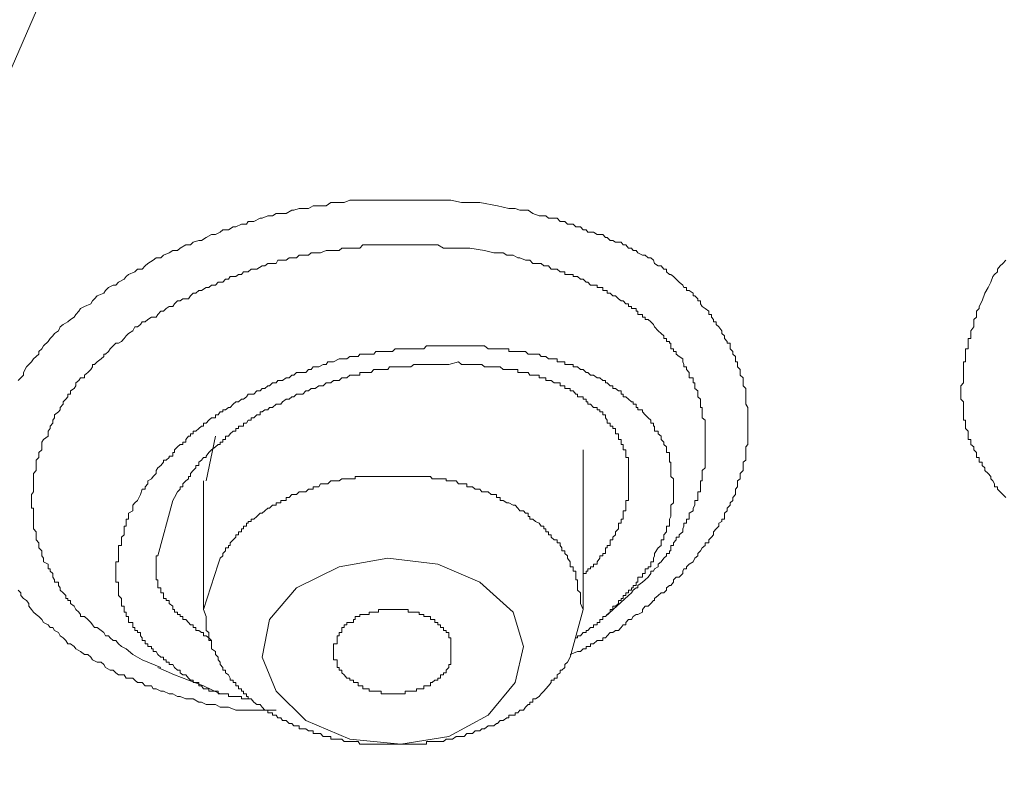
# Model space of a CAD drawing. Units: inches. Extents: x -283 to 915, y -794 to 61.
# Drawn here: x 67 to 78, y -167 to -159 of the extents above; entities that cross this region are included whole.
import ezdxf

# ---------------------------------------------------------------- set-up
doc = ezdxf.new("R2010")
doc.units = ezdxf.units.IN
doc.header["$MEASUREMENT"] = 0
doc.layers.add('图层 1', color=7, linetype='Continuous')

msp = doc.modelspace()

# ---------------------------------------------------------------- linework, layer by layer
at = {"layer": '图层 1', "color": 7, "lineweight": 9}
for points in [[(38.167, -130.445), (41.87, -130.619), (45.514, -131.101), (49.087, -131.871), (52.472, -132.985), (55.659, -134.357), (58.566, -136.002), (61.191, -137.856), (63.487, -139.964), (65.406, -142.245), (66.952, -144.671), (68.06, -147.206), (68.711, -149.83), (68.94, -152.475), (68.711, -155.129), (68.06, -157.748), (66.952, -160.293), (65.406, -162.709), (63.487, -164.961), (61.191, -167.068), (58.566, -168.957), (55.659, -170.573), (54.133, -171.298)], [(67.459, -162.654), (67.489, -162.625), (67.518, -162.595), (67.518, -162.565), (67.548, -162.505), (67.573, -162.48), (67.603, -162.451), (67.623, -162.421), (67.653, -162.396), (67.682, -162.371), (67.682, -162.341), (67.712, -162.311), (67.732, -162.282), (67.782, -162.232), (67.802, -162.202), (67.832, -162.172), (67.851, -162.147), (67.891, -162.118), (67.911, -162.078), (67.941, -162.053), (67.991, -162.023), (68.02, -161.998), (68.06, -161.973), (68.08, -161.944), (68.11, -161.909), (68.13, -161.879), (68.17, -161.859), (68.239, -161.829), (68.259, -161.799), (68.279, -161.775), (68.309, -161.745), (68.378, -161.715), (68.398, -161.685), (68.428, -161.655), (68.478, -161.63), (68.508, -161.63), (68.537, -161.596), (68.597, -161.566), (68.617, -161.536), (68.642, -161.516), (68.711, -161.486), (68.741, -161.456), (68.791, -161.456), (68.821, -161.422), (68.851, -161.397), (68.91, -161.362), (68.94, -161.337), (68.99, -161.337), (69.02, -161.307), (69.079, -161.283), (69.119, -161.258), (69.169, -161.258), (69.198, -161.233), (69.258, -161.198), (69.308, -161.198), (69.338, -161.168), (69.397, -161.148), (69.427, -161.148), (69.477, -161.118), (69.536, -161.084), (69.576, -161.084), (69.626, -161.059), (69.656, -161.034), (69.715, -161.034), (69.765, -161.004), (69.795, -161.004), (69.855, -160.974), (69.909, -160.974), (69.929, -160.945), (69.989, -160.945), (70.058, -160.91), (70.078, -160.91), (70.138, -160.885), (70.188, -160.885), (70.227, -160.86), (70.277, -160.86), (70.337, -160.86), (70.396, -160.825), (70.416, -160.825), (70.476, -160.805), (70.546, -160.805), (70.575, -160.805), (70.625, -160.776), (70.685, -160.776), (70.734, -160.776), (70.764, -160.776), (70.814, -160.741), (70.884, -160.741), (70.933, -160.741), (70.958, -160.741), (71.018, -160.716), (71.077, -160.716), (71.127, -160.716), (71.157, -160.716), (71.227, -160.716), (71.276, -160.716), (71.326, -160.716), (71.356, -160.716), (71.425, -160.716), (71.475, -160.716), (71.535, -160.716), (71.565, -160.716), (71.614, -160.716), (71.674, -160.716), (71.704, -160.716), (71.763, -160.716), (71.813, -160.716), (71.883, -160.716), (71.903, -160.716), (71.962, -160.716), (72.022, -160.716), (72.081, -160.716), (72.101, -160.716), (72.216, -160.741), (72.305, -160.741), (72.414, -160.741), (72.603, -160.776)], [(72.603, -160.776), (72.723, -160.805), (72.792, -160.805), (72.842, -160.825), (72.931, -160.825), (72.981, -160.86), (73.051, -160.885), (73.071, -160.885), (73.1, -160.885), (73.12, -160.885), (73.15, -160.91), (73.21, -160.91), (73.245, -160.91), (73.274, -160.945), (73.294, -160.945), (73.324, -160.945), (73.354, -160.974), (73.384, -160.974), (73.414, -160.974), (73.443, -161.004), (73.463, -161.004), (73.493, -161.004), (73.523, -161.034), (73.553, -161.034), (73.573, -161.059), (73.602, -161.059), (73.632, -161.059), (73.672, -161.084), (73.702, -161.084), (73.732, -161.084), (73.762, -161.118), (73.781, -161.118), (73.811, -161.148), (73.841, -161.148), (73.871, -161.168), (73.901, -161.168), (73.931, -161.168), (73.95, -161.198), (73.98, -161.198), (74.01, -161.233), (74.04, -161.233), (74.06, -161.258), (74.09, -161.258), (74.109, -161.283), (74.159, -161.307), (74.189, -161.307), (74.219, -161.337), (74.249, -161.337), (74.278, -161.362), (74.288, -161.397), (74.328, -161.422), (74.358, -161.422), (74.388, -161.456), (74.418, -161.456), (74.418, -161.486), (74.447, -161.516), (74.462, -161.516), (74.492, -161.536), (74.522, -161.566), (74.552, -161.596), (74.592, -161.63), (74.602, -161.655), (74.631, -161.655), (74.631, -161.685), (74.661, -161.685), (74.701, -161.715), (74.701, -161.745), (74.721, -161.745), (74.751, -161.775), (74.751, -161.799), (74.781, -161.799), (74.781, -161.829), (74.8, -161.859), (74.83, -161.879), (74.87, -161.909), (74.87, -161.944), (74.9, -161.944), (74.9, -161.973), (74.92, -161.998), (74.92, -162.023), (74.95, -162.023), (74.95, -162.053), (74.979, -162.078), (75.009, -162.118), (75.009, -162.147), (75.039, -162.172), (75.039, -162.202), (75.069, -162.232), (75.069, -162.252), (75.099, -162.252), (75.099, -162.282), (75.099, -162.311), (75.128, -162.341), (75.128, -162.371), (75.158, -162.396), (75.158, -162.421), (75.158, -162.451), (75.178, -162.451), (75.178, -162.48), (75.178, -162.505), (75.208, -162.535), (75.208, -162.565), (75.208, -162.595), (75.238, -162.625), (75.238, -162.654), (75.238, -162.679), (75.238, -162.709), (75.268, -162.739), (75.268, -162.764), (75.268, -162.799), (75.268, -162.828), (75.268, -162.853), (75.268, -162.883), (75.268, -162.908), (75.288, -162.943), (75.288, -162.968), (75.288, -162.987), (75.288, -163.022), (75.288, -163.052), (75.288, -163.077), (75.288, -163.112), (75.288, -163.142), (75.288, -163.166), (75.288, -163.196), (75.288, -163.226), (75.288, -163.251), (75.288, -163.286), (75.288, -163.315), (75.288, -163.34), (75.268, -163.365), (75.268, -163.395), (75.268, -163.425), (75.268, -163.465), (75.268, -163.48), (75.268, -163.509), (75.238, -163.529), (75.238, -163.564), (75.238, -163.589), (75.238, -163.619), (75.208, -163.649), (75.208, -163.683), (75.208, -163.708), (75.178, -163.728), (75.178, -163.763), (75.178, -163.793), (75.158, -163.818), (75.158, -163.847), (75.158, -163.877), (75.128, -163.907), (75.128, -163.942), (75.099, -163.967), (75.099, -163.991), (75.069, -164.021), (75.069, -164.051), (75.039, -164.076), (75.039, -164.111), (75.039, -164.141), (75.009, -164.141), (75.009, -164.165), (74.979, -164.185), (74.979, -164.215), (74.95, -164.245), (74.92, -164.275), (74.92, -164.31), (74.9, -164.334), (74.87, -164.364), (74.87, -164.394), (74.83, -164.394), (74.83, -164.424), (74.8, -164.449), (74.781, -164.479), (74.751, -164.508), (74.751, -164.533), (74.721, -164.558), (74.701, -164.598), (74.661, -164.623), (74.631, -164.653), (74.631, -164.672), (74.602, -164.672), (74.592, -164.697), (74.592, -164.722), (74.552, -164.762), (74.522, -164.762), (74.492, -164.792), (74.492, -164.817), (74.462, -164.851), (74.447, -164.851), (74.418, -164.876), (74.418, -164.901), (74.388, -164.931), (74.358, -164.931), (74.328, -164.961), (74.288, -164.991), (74.288, -165.015), (74.278, -165.015), (74.249, -165.045), (74.219, -165.075), (74.189, -165.075), (74.159, -165.11), (74.159, -165.14), (74.109, -165.165), (74.09, -165.165), (74.06, -165.184), (74.04, -165.219), (74.01, -165.219), (73.98, -165.249), (73.98, -165.274), (73.95, -165.274), (73.931, -165.304), (73.901, -165.334), (73.871, -165.334), (73.841, -165.358), (73.811, -165.358), (73.781, -165.393), (73.762, -165.413), (73.732, -165.413), (73.732, -165.443), (73.702, -165.443), (73.672, -165.443), (73.632, -165.478), (73.602, -165.478), (73.602, -165.508), (73.573, -165.508), (73.553, -165.508), (73.553, -165.532), (73.523, -165.532), (73.493, -165.562), (73.463, -165.562), (73.384, -165.592)], [(68.791, -165.652), (68.741, -165.622), (68.691, -165.592), (68.617, -165.532), (68.567, -165.508), (68.537, -165.478), (68.508, -165.443), (68.478, -165.443), (68.448, -165.413), (68.428, -165.393), (68.398, -165.393), (68.378, -165.358), (68.349, -165.334), (68.309, -165.304), (68.279, -165.304), (68.259, -165.274), (68.239, -165.249), (68.209, -165.219), (68.17, -165.184), (68.13, -165.184), (68.13, -165.165), (68.11, -165.14), (68.08, -165.11), (68.06, -165.075), (68.02, -165.045), (68.02, -165.015), (67.991, -165.015), (67.991, -164.991), (67.971, -164.991), (67.971, -164.961), (67.941, -164.931), (67.911, -164.901), (67.911, -164.876), (67.891, -164.851), (67.891, -164.817), (67.851, -164.817), (67.851, -164.792), (67.832, -164.762), (67.832, -164.722), (67.802, -164.697), (67.802, -164.672), (67.782, -164.672), (67.782, -164.653), (67.782, -164.623), (67.732, -164.598), (67.732, -164.558), (67.712, -164.533), (67.712, -164.508), (67.712, -164.479), (67.682, -164.449), (67.682, -164.424), (67.682, -164.394), (67.653, -164.364), (67.653, -164.334), (67.653, -164.31), (67.653, -164.275), (67.623, -164.245), (67.623, -164.215), (67.623, -164.185), (67.623, -164.165), (67.623, -164.141), (67.623, -164.111), (67.623, -164.076), (67.623, -164.051), (67.623, -164.021), (67.603, -164.021), (67.603, -163.991), (67.603, -163.967), (67.603, -163.942), (67.603, -163.907), (67.603, -163.877), (67.623, -163.847), (67.623, -163.818), (67.623, -163.793), (67.623, -163.763), (67.623, -163.728), (67.623, -163.708), (67.623, -163.683), (67.623, -163.649), (67.653, -163.619), (67.653, -163.589), (67.653, -163.564), (67.653, -163.529), (67.653, -163.509), (67.682, -163.48), (67.682, -163.465), (67.682, -163.425), (67.712, -163.395), (67.712, -163.365), (67.712, -163.34), (67.712, -163.315), (67.732, -163.286), (67.782, -163.251), (67.782, -163.226), (67.782, -163.196), (67.802, -163.166), (67.802, -163.142), (67.832, -163.112), (67.832, -163.077), (67.851, -163.052), (67.851, -163.022), (67.891, -162.987), (67.911, -162.968), (67.911, -162.943), (67.941, -162.908), (67.941, -162.883), (67.971, -162.853), (67.991, -162.828), (67.991, -162.799), (68.02, -162.799), (68.02, -162.764), (68.06, -162.739), (68.08, -162.709), (68.08, -162.679), (68.11, -162.654), (68.13, -162.625), (68.17, -162.625), (68.17, -162.595), (68.209, -162.565), (68.239, -162.535), (68.259, -162.505), (68.259, -162.48), (68.279, -162.48), (68.309, -162.451), (68.349, -162.421), (68.378, -162.396), (68.378, -162.371), (68.398, -162.371), (68.428, -162.341), (68.448, -162.311), (68.478, -162.282), (68.508, -162.252), (68.537, -162.252), (68.567, -162.232), (68.597, -162.202), (68.617, -162.172), (68.642, -162.147), (68.691, -162.118), (68.711, -162.078), (68.741, -162.078), (68.771, -162.053), (68.791, -162.023), (68.821, -162.023), (68.851, -161.998), (68.89, -161.973), (68.94, -161.973), (68.96, -161.944), (68.99, -161.909), (69.02, -161.909), (69.049, -161.879), (69.079, -161.859), (69.119, -161.859), (69.139, -161.829), (69.169, -161.799), (69.198, -161.799), (69.228, -161.775), (69.288, -161.775), (69.308, -161.745), (69.338, -161.715), (69.367, -161.715), (69.397, -161.685), (69.427, -161.685), (69.477, -161.655), (69.507, -161.655), (69.536, -161.63), (69.576, -161.63), (69.606, -161.596), (69.656, -161.596), (69.686, -161.566), (69.715, -161.566), (69.735, -161.536), (69.795, -161.536), (69.825, -161.516), (69.855, -161.516), (69.879, -161.486), (69.929, -161.486), (69.959, -161.456), (69.989, -161.456), (70.019, -161.456), (70.078, -161.422), (70.108, -161.422), (70.138, -161.397), (70.188, -161.397), (70.227, -161.397), (70.247, -161.362), (70.297, -161.362), (70.337, -161.362), (70.367, -161.337), (70.416, -161.337), (70.446, -161.337), (70.476, -161.307), (70.546, -161.307), (70.575, -161.307), (70.605, -161.283), (70.645, -161.283), (70.685, -161.283), (70.705, -161.283), (70.764, -161.258), (70.784, -161.258), (70.814, -161.258), (70.884, -161.258), (70.903, -161.258), (70.933, -161.233), (70.988, -161.233), (71.018, -161.233), (71.058, -161.233), (71.107, -161.233), (71.127, -161.233), (71.157, -161.198), (71.227, -161.198), (71.246, -161.198), (71.276, -161.198), (71.326, -161.198), (71.356, -161.198), (71.386, -161.198), (71.445, -161.198), (71.475, -161.198), (71.505, -161.198), (71.565, -161.198), (71.594, -161.198), (71.614, -161.198), (71.674, -161.198), (71.704, -161.198), (71.734, -161.198), (71.783, -161.198), (71.813, -161.198), (71.843, -161.198), (71.903, -161.198), (71.932, -161.198), (71.962, -161.198), (72.022, -161.233), (72.081, -161.233), (72.161, -161.233), (72.245, -161.233), (72.305, -161.233), (72.464, -161.258)], [(72.464, -161.258), (72.564, -161.283), (72.603, -161.283), (72.663, -161.283), (72.703, -161.307), (72.772, -161.307), (72.822, -161.337), (72.842, -161.337), (72.902, -161.362), (72.951, -161.362), (72.981, -161.397), (73.011, -161.397), (73.051, -161.397), (73.071, -161.397), (73.1, -161.422), (73.12, -161.422), (73.15, -161.422), (73.18, -161.456), (73.21, -161.456), (73.245, -161.456), (73.274, -161.486), (73.294, -161.486), (73.324, -161.486), (73.324, -161.516), (73.354, -161.516), (73.384, -161.516), (73.414, -161.516), (73.414, -161.536), (73.443, -161.536), (73.463, -161.536), (73.493, -161.566), (73.523, -161.566), (73.553, -161.596), (73.573, -161.596), (73.602, -161.63), (73.632, -161.63), (73.672, -161.63), (73.672, -161.655), (73.702, -161.655), (73.732, -161.655), (73.732, -161.685), (73.762, -161.685), (73.781, -161.685), (73.781, -161.715), (73.811, -161.715), (73.841, -161.745), (73.871, -161.745), (73.901, -161.775), (73.931, -161.799), (73.95, -161.799), (73.98, -161.829), (74.01, -161.829), (74.01, -161.859), (74.04, -161.859), (74.04, -161.879), (74.06, -161.879), (74.09, -161.879), (74.09, -161.909), (74.109, -161.909), (74.109, -161.944), (74.159, -161.944), (74.159, -161.973), (74.189, -161.973), (74.189, -161.998), (74.219, -161.998), (74.249, -162.023), (74.278, -162.053), (74.288, -162.078), (74.328, -162.118), (74.358, -162.147), (74.388, -162.172), (74.388, -162.202), (74.418, -162.202), (74.418, -162.232), (74.447, -162.232), (74.447, -162.252), (74.462, -162.252), (74.462, -162.282), (74.462, -162.311), (74.492, -162.311), (74.492, -162.341), (74.522, -162.341), (74.522, -162.371), (74.552, -162.396), (74.592, -162.421), (74.592, -162.451), (74.602, -162.48), (74.602, -162.505), (74.631, -162.505), (74.631, -162.535), (74.661, -162.565), (74.661, -162.595), (74.661, -162.625), (74.701, -162.625), (74.701, -162.654), (74.701, -162.679), (74.721, -162.679), (74.721, -162.709), (74.721, -162.739), (74.751, -162.764), (74.751, -162.799), (74.751, -162.828), (74.781, -162.853), (74.781, -162.883), (74.781, -162.908), (74.781, -162.943), (74.8, -162.943), (74.8, -162.968), (74.8, -162.987), (74.8, -163.022), (74.8, -163.052), (74.83, -163.077), (74.83, -163.112), (74.83, -163.142), (74.83, -163.166), (74.83, -163.196), (74.83, -163.226), (74.83, -163.251), (74.83, -163.286), (74.83, -163.315), (74.83, -163.34), (74.83, -163.365), (74.83, -163.395), (74.83, -163.425), (74.83, -163.465), (74.83, -163.48), (74.83, -163.509), (74.83, -163.529), (74.83, -163.564), (74.83, -163.589), (74.8, -163.619), (74.8, -163.649), (74.8, -163.683), (74.8, -163.708), (74.8, -163.728), (74.781, -163.728), (74.781, -163.763), (74.781, -163.793), (74.781, -163.818), (74.781, -163.847), (74.751, -163.847), (74.751, -163.877), (74.751, -163.907), (74.751, -163.942), (74.721, -163.942), (74.721, -163.967), (74.721, -163.991), (74.701, -164.021), (74.701, -164.051), (74.661, -164.076), (74.661, -164.111), (74.661, -164.141), (74.631, -164.141), (74.631, -164.165), (74.631, -164.185), (74.602, -164.185), (74.602, -164.215), (74.592, -164.245), (74.592, -164.275), (74.552, -164.31), (74.552, -164.334), (74.522, -164.334), (74.522, -164.364), (74.492, -164.394), (74.492, -164.424), (74.462, -164.424), (74.462, -164.449), (74.462, -164.479), (74.447, -164.479), (74.447, -164.508), (74.418, -164.508), (74.418, -164.533), (74.388, -164.558), (74.358, -164.598), (74.328, -164.623), (74.328, -164.653), (74.288, -164.672), (74.278, -164.697), (74.249, -164.697), (74.249, -164.722), (74.219, -164.762), (74.189, -164.792), (74.159, -164.817), (74.109, -164.851), (74.109, -164.876), (74.09, -164.876), (74.06, -164.901), (74.04, -164.931), (74.01, -164.961)], [(77.832, -161.715), (77.867, -161.655), (77.897, -161.596), (77.917, -161.536), (77.937, -161.516), (77.967, -161.486), (77.967, -161.456), (77.996, -161.422), (78.026, -161.397), (78.056, -161.362)], [(78.056, -163.907), (78.026, -163.877), (77.996, -163.847), (77.967, -163.818), (77.967, -163.793), (77.937, -163.793), (77.937, -163.763), (77.917, -163.728), (77.897, -163.708), (77.897, -163.683), (77.867, -163.649), (77.832, -163.619), (77.832, -163.589), (77.803, -163.564), (77.803, -163.529), (77.773, -163.529), (77.773, -163.509), (77.773, -163.48), (77.743, -163.48), (77.743, -163.465), (77.743, -163.425), (77.713, -163.395), (77.713, -163.365), (77.683, -163.34), (77.683, -163.315), (77.683, -163.286), (77.654, -163.286), (77.654, -163.251), (77.654, -163.226), (77.654, -163.196), (77.624, -163.166), (77.624, -163.142), (77.624, -163.112), (77.624, -163.077), (77.604, -163.077), (77.604, -163.052), (77.604, -163.022), (77.604, -162.987), (77.604, -162.968), (77.604, -162.943), (77.604, -162.908), (77.604, -162.883), (77.574, -162.853), (77.574, -162.828), (77.574, -162.799), (77.574, -162.764), (77.574, -162.739), (77.574, -162.709), (77.604, -162.679), (77.604, -162.654), (77.604, -162.625), (77.604, -162.595), (77.604, -162.565), (77.604, -162.535), (77.604, -162.505), (77.604, -162.48), (77.604, -162.451), (77.624, -162.451), (77.624, -162.421), (77.624, -162.396), (77.624, -162.371), (77.624, -162.341), (77.624, -162.311), (77.654, -162.311), (77.654, -162.282), (77.654, -162.252), (77.654, -162.232), (77.654, -162.202), (77.683, -162.202), (77.683, -162.172), (77.683, -162.147), (77.683, -162.118), (77.713, -162.078), (77.713, -162.053), (77.713, -161.998), (77.743, -161.973), (77.743, -161.909), (77.773, -161.879), (77.773, -161.859), (77.803, -161.799), (77.832, -161.715)], [(72.335, -162.282), (72.275, -162.282), (72.186, -162.282), (72.121, -162.282), (72.081, -162.282), (72.022, -162.282), (71.992, -162.282), (71.962, -162.282), (71.932, -162.282), (71.883, -162.282), (71.843, -162.282), (71.813, -162.311), (71.783, -162.311), (71.763, -162.311), (71.704, -162.311), (71.674, -162.311), (71.644, -162.311), (71.614, -162.311), (71.594, -162.311), (71.535, -162.311), (71.505, -162.311), (71.475, -162.341), (71.445, -162.341), (71.425, -162.341), (71.356, -162.341), (71.326, -162.341), (71.296, -162.341), (71.276, -162.371), (71.246, -162.371), (71.227, -162.371), (71.187, -162.371), (71.157, -162.371), (71.127, -162.371), (71.107, -162.396), (71.077, -162.396), (71.058, -162.396), (71.018, -162.396), (70.988, -162.421), (70.958, -162.421), (70.933, -162.421), (70.903, -162.421), (70.844, -162.451), (70.814, -162.451), (70.784, -162.451), (70.764, -162.48), (70.734, -162.48), (70.685, -162.505), (70.645, -162.505), (70.625, -162.505), (70.605, -162.535), (70.575, -162.535), (70.546, -162.565), (70.476, -162.565), (70.446, -162.565), (70.416, -162.595), (70.396, -162.595), (70.367, -162.625), (70.337, -162.625), (70.297, -162.654), (70.247, -162.654), (70.227, -162.679), (70.188, -162.679), (70.158, -162.709), (70.138, -162.709), (70.108, -162.739), (70.078, -162.739), (70.058, -162.764), (70.019, -162.764), (69.989, -162.799), (69.929, -162.799), (69.909, -162.828), (69.879, -162.853), (69.855, -162.853), (69.825, -162.883), (69.795, -162.883), (69.765, -162.908), (69.735, -162.943), (69.715, -162.943), (69.686, -162.968), (69.656, -162.968), (69.656, -162.987), (69.626, -162.987), (69.606, -163.022), (69.576, -163.022), (69.576, -163.052), (69.536, -163.052), (69.507, -163.077), (69.477, -163.112), (69.447, -163.112), (69.447, -163.142), (69.427, -163.142), (69.397, -163.166), (69.367, -163.196), (69.338, -163.196), (69.338, -163.226), (69.308, -163.226), (69.308, -163.251), (69.288, -163.251), (69.258, -163.286), (69.258, -163.315), (69.228, -163.315), (69.228, -163.34), (69.198, -163.34), (69.169, -163.365), (69.139, -163.395), (69.139, -163.425), (69.119, -163.425), (69.119, -163.465), (69.079, -163.465), (69.079, -163.48), (69.049, -163.509), (69.02, -163.509), (69.02, -163.529), (68.99, -163.564), (68.96, -163.589), (68.94, -163.619), (68.94, -163.649), (68.91, -163.683), (68.89, -163.708), (68.851, -163.728), (68.851, -163.763), (68.821, -163.793), (68.821, -163.818), (68.791, -163.818), (68.771, -163.877), (68.741, -163.942), (68.711, -163.967)], [(74.288, -164.508), (74.328, -164.449), (74.358, -164.424), (74.358, -164.394), (74.358, -164.364), (74.388, -164.364), (74.388, -164.334), (74.388, -164.31), (74.418, -164.275), (74.418, -164.245), (74.418, -164.215), (74.447, -164.215), (74.447, -164.185), (74.447, -164.165), (74.447, -164.141), (74.462, -164.111), (74.462, -164.076), (74.462, -164.051), (74.462, -164.021), (74.462, -163.991), (74.492, -163.967), (74.492, -163.942), (74.492, -163.907), (74.492, -163.877), (74.492, -163.847), (74.492, -163.818), (74.492, -163.793), (74.492, -163.763), (74.492, -163.728), (74.492, -163.708), (74.462, -163.683), (74.462, -163.649), (74.462, -163.619), (74.462, -163.589), (74.462, -163.564), (74.462, -163.529), (74.447, -163.529), (74.447, -163.509), (74.447, -163.48), (74.447, -163.465), (74.447, -163.425), (74.418, -163.425), (74.418, -163.395), (74.418, -163.365), (74.388, -163.34), (74.388, -163.315), (74.358, -163.286), (74.358, -163.251), (74.328, -163.226), (74.328, -163.196), (74.288, -163.196), (74.288, -163.166), (74.288, -163.142), (74.278, -163.142), (74.278, -163.112), (74.249, -163.112), (74.249, -163.077), (74.219, -163.052), (74.189, -163.022), (74.159, -162.987), (74.159, -162.968), (74.109, -162.968), (74.109, -162.943), (74.09, -162.943), (74.09, -162.908), (74.06, -162.908), (74.06, -162.883), (74.04, -162.883), (74.01, -162.853), (73.98, -162.828), (73.95, -162.828), (73.95, -162.799), (73.931, -162.799), (73.931, -162.764), (73.901, -162.764), (73.871, -162.739), (73.841, -162.739), (73.841, -162.709), (73.811, -162.709), (73.781, -162.679), (73.762, -162.679), (73.762, -162.654), (73.732, -162.654), (73.702, -162.625), (73.672, -162.625), (73.632, -162.595), (73.602, -162.595), (73.573, -162.565), (73.553, -162.565), (73.523, -162.535), (73.493, -162.535), (73.463, -162.505), (73.443, -162.505), (73.414, -162.505), (73.414, -162.48), (73.384, -162.48), (73.354, -162.48), (73.324, -162.48), (73.324, -162.451), (73.294, -162.451), (73.274, -162.451), (73.245, -162.451), (73.245, -162.421), (73.21, -162.421), (73.18, -162.421), (73.15, -162.421), (73.12, -162.396), (73.1, -162.396), (73.071, -162.396), (73.051, -162.371), (73.011, -162.371), (72.981, -162.371), (72.951, -162.371), (72.931, -162.371), (72.902, -162.341), (72.882, -162.341), (72.842, -162.341), (72.822, -162.341), (72.792, -162.341), (72.772, -162.341), (72.723, -162.341), (72.723, -162.311), (72.703, -162.311), (72.663, -162.311), (72.633, -162.311), (72.603, -162.311), (72.593, -162.311), (72.564, -162.311), (72.504, -162.311), (72.464, -162.282), (72.434, -162.282), (72.414, -162.282), (72.335, -162.282)], [(69.119, -163.942), (69.139, -163.907), (69.169, -163.847), (69.198, -163.818), (69.198, -163.793), (69.228, -163.793), (69.228, -163.763), (69.258, -163.728), (69.288, -163.708), (69.288, -163.683), (69.308, -163.683), (69.308, -163.649), (69.338, -163.619), (69.367, -163.589), (69.367, -163.564), (69.397, -163.564), (69.397, -163.529), (69.427, -163.509), (69.447, -163.48), (69.477, -163.48), (69.477, -163.465), (69.507, -163.425), (69.536, -163.395), (69.576, -163.365), (69.606, -163.34), (69.626, -163.34), (69.626, -163.315), (69.656, -163.315), (69.656, -163.286), (69.686, -163.286), (69.686, -163.251), (69.715, -163.251), (69.735, -163.226), (69.765, -163.196), (69.795, -163.196), (69.795, -163.166), (69.825, -163.166), (69.825, -163.142), (69.855, -163.142), (69.879, -163.142), (69.879, -163.112), (69.909, -163.112), (69.929, -163.077), (69.959, -163.077), (69.959, -163.052), (69.989, -163.052), (70.019, -163.022), (70.058, -163.022), (70.058, -162.987), (70.078, -162.987), (70.108, -162.968), (70.138, -162.968), (70.158, -162.943), (70.188, -162.943), (70.227, -162.908), (70.247, -162.908), (70.277, -162.908), (70.297, -162.883), (70.337, -162.853), (70.367, -162.853), (70.396, -162.828), (70.416, -162.828), (70.446, -162.799), (70.476, -162.799), (70.516, -162.799), (70.546, -162.764), (70.575, -162.764), (70.605, -162.739), (70.625, -162.739), (70.645, -162.739), (70.685, -162.709), (70.705, -162.709), (70.734, -162.709), (70.764, -162.679), (70.784, -162.679), (70.814, -162.679), (70.844, -162.654), (70.884, -162.654), (70.903, -162.654), (70.933, -162.625), (70.958, -162.625), (70.988, -162.625), (71.018, -162.595), (71.058, -162.595), (71.077, -162.595), (71.107, -162.595), (71.127, -162.595), (71.127, -162.565), (71.157, -162.565), (71.187, -162.565), (71.227, -162.565), (71.246, -162.565), (71.276, -162.535), (71.296, -162.535), (71.326, -162.535), (71.356, -162.535), (71.386, -162.535), (71.425, -162.535), (71.445, -162.505), (71.475, -162.505), (71.505, -162.505), (71.535, -162.505), (71.565, -162.505), (71.594, -162.505), (71.614, -162.505), (71.644, -162.505), (71.674, -162.505), (71.704, -162.48), (71.734, -162.48), (71.763, -162.48), (71.783, -162.48), (71.813, -162.48), (71.843, -162.48), (71.883, -162.48), (71.932, -162.48), (71.962, -162.48), (72.022, -162.48), (72.081, -162.48), (72.186, -162.451)], [(72.186, -162.451), (72.216, -162.48), (72.275, -162.48), (72.335, -162.48), (72.365, -162.48), (72.385, -162.48), (72.414, -162.48), (72.434, -162.48), (72.464, -162.505), (72.504, -162.505), (72.534, -162.505), (72.564, -162.505), (72.593, -162.505), (72.603, -162.505), (72.633, -162.505), (72.663, -162.535), (72.703, -162.535), (72.723, -162.535), (72.772, -162.535), (72.792, -162.535), (72.822, -162.535), (72.822, -162.565), (72.842, -162.565), (72.882, -162.565), (72.902, -162.565), (72.931, -162.565), (72.951, -162.595), (72.981, -162.595), (73.011, -162.595), (73.051, -162.595), (73.051, -162.625), (73.071, -162.625), (73.1, -162.625), (73.12, -162.625), (73.12, -162.654), (73.15, -162.654), (73.18, -162.654), (73.21, -162.679), (73.245, -162.679), (73.274, -162.679), (73.274, -162.709), (73.294, -162.709), (73.324, -162.709), (73.324, -162.739), (73.354, -162.739), (73.384, -162.739), (73.384, -162.764), (73.414, -162.764), (73.443, -162.799), (73.463, -162.799), (73.463, -162.828), (73.493, -162.828), (73.523, -162.828), (73.523, -162.853), (73.553, -162.853), (73.553, -162.883), (73.573, -162.883), (73.573, -162.908), (73.602, -162.908), (73.632, -162.943), (73.672, -162.943), (73.672, -162.968), (73.702, -162.968), (73.702, -162.987), (73.732, -162.987), (73.732, -163.022), (73.762, -163.022), (73.762, -163.052), (73.781, -163.077), (73.781, -163.112), (73.811, -163.112), (73.811, -163.142), (73.841, -163.142), (73.841, -163.166), (73.871, -163.166), (73.871, -163.196), (73.871, -163.226), (73.901, -163.226), (73.901, -163.251), (73.901, -163.286), (73.931, -163.286), (73.931, -163.315), (73.931, -163.34), (73.95, -163.34), (73.95, -163.365), (73.95, -163.395), (73.98, -163.395), (73.98, -163.425), (73.98, -163.465), (73.98, -163.48), (74.01, -163.48), (74.01, -163.509), (74.01, -163.529), (74.01, -163.564), (74.01, -163.589), (74.01, -163.619), (74.01, -163.649), (74.01, -163.683), (74.01, -163.708)], [(69.576, -163.251), (69.477, -163.728)], [(73.523, -165.11), (73.523, -163.395)], [(69.447, -163.728), (69.447, -165.11)], [(73.523, -165.11), (73.493, -165.045), (73.493, -165.015), (73.493, -164.991), (73.493, -164.961), (73.493, -164.931), (73.463, -164.901), (73.463, -164.876), (73.463, -164.851), (73.463, -164.817), (73.463, -164.792), (73.443, -164.792), (73.443, -164.762), (73.443, -164.722), (73.443, -164.697), (73.414, -164.697), (73.414, -164.672), (73.414, -164.653), (73.384, -164.653), (73.384, -164.623), (73.384, -164.598), (73.354, -164.558), (73.354, -164.533), (73.324, -164.508), (73.324, -164.479), (73.294, -164.479), (73.294, -164.449), (73.274, -164.424), (73.274, -164.394), (73.245, -164.394), (73.245, -164.364), (73.21, -164.364), (73.18, -164.334), (73.18, -164.31), (73.15, -164.31), (73.15, -164.275), (73.12, -164.275), (73.12, -164.245), (73.1, -164.245), (73.1, -164.215), (73.071, -164.215), (73.051, -164.185), (73.011, -164.165), (72.981, -164.141), (72.951, -164.141), (72.951, -164.111), (72.931, -164.111), (72.931, -164.076), (72.902, -164.076), (72.882, -164.051), (72.842, -164.051), (72.822, -164.021), (72.792, -163.991), (72.772, -163.991), (72.723, -163.967), (72.703, -163.967), (72.663, -163.942), (72.633, -163.942), (72.633, -163.907), (72.603, -163.907), (72.593, -163.907), (72.593, -163.877), (72.564, -163.877), (72.534, -163.877), (72.504, -163.847), (72.464, -163.847), (72.434, -163.847), (72.414, -163.818), (72.385, -163.818), (72.365, -163.818), (72.335, -163.793), (72.305, -163.793), (72.275, -163.793), (72.275, -163.763), (72.245, -163.763), (72.216, -163.763), (72.186, -163.763), (72.161, -163.728), (72.121, -163.728), (72.101, -163.728), (72.081, -163.728), (72.052, -163.728), (72.052, -163.708), (72.022, -163.708), (71.992, -163.708), (71.962, -163.708), (71.932, -163.708), (71.903, -163.708), (71.883, -163.683), (71.843, -163.683), (71.813, -163.683), (71.783, -163.683), (71.763, -163.683), (71.734, -163.683), (71.704, -163.683), (71.674, -163.683), (71.644, -163.683), (71.614, -163.683), (71.594, -163.683), (71.565, -163.683), (71.535, -163.683), (71.505, -163.683), (71.475, -163.683), (71.445, -163.683), (71.425, -163.683), (71.386, -163.683), (71.356, -163.683), (71.326, -163.683), (71.296, -163.683), (71.276, -163.683), (71.246, -163.683), (71.227, -163.683), (71.187, -163.683), (71.157, -163.683), (71.127, -163.683), (71.107, -163.683), (71.077, -163.683), (71.077, -163.708), (71.058, -163.708), (71.018, -163.708), (70.988, -163.708), (70.958, -163.708), (70.933, -163.708), (70.903, -163.728), (70.884, -163.728), (70.844, -163.728), (70.814, -163.728), (70.784, -163.763), (70.764, -163.763), (70.734, -163.763), (70.705, -163.763), (70.685, -163.793), (70.645, -163.793), (70.625, -163.793), (70.625, -163.818), (70.605, -163.818), (70.575, -163.818), (70.546, -163.847), (70.516, -163.847), (70.476, -163.847), (70.446, -163.877), (70.416, -163.877), (70.396, -163.877), (70.367, -163.907), (70.337, -163.907), (70.337, -163.942), (70.297, -163.942), (70.277, -163.942), (70.277, -163.967), (70.247, -163.967), (70.227, -163.967), (70.227, -163.991), (70.188, -163.991), (70.158, -164.021), (70.138, -164.021), (70.108, -164.051), (70.078, -164.076), (70.058, -164.076), (70.019, -164.111), (69.989, -164.141), (69.959, -164.141), (69.959, -164.165), (69.929, -164.165), (69.929, -164.185), (69.909, -164.185), (69.909, -164.215), (69.879, -164.215), (69.879, -164.245), (69.855, -164.245), (69.855, -164.275), (69.825, -164.275), (69.825, -164.31), (69.795, -164.31), (69.795, -164.334), (69.765, -164.364), (69.735, -164.394), (69.735, -164.424), (69.715, -164.424), (69.715, -164.449), (69.686, -164.449), (69.686, -164.479), (69.656, -164.508), (69.656, -164.533), (69.626, -164.558), (69.606, -164.623)], [(74.01, -163.708), (74.01, -163.728), (74.01, -163.763), (74.01, -163.793), (74.01, -163.818), (74.01, -163.847), (74.01, -163.877), (74.01, -163.907), (74.01, -163.942), (73.98, -163.942), (73.98, -163.967), (73.98, -163.991), (73.98, -164.021), (73.98, -164.051), (73.95, -164.051), (73.95, -164.076), (73.95, -164.111), (73.95, -164.141), (73.931, -164.141), (73.931, -164.165), (73.931, -164.185), (73.901, -164.185), (73.901, -164.215), (73.901, -164.245), (73.871, -164.275), (73.871, -164.31)], [(68.711, -163.967), (68.691, -163.991), (68.691, -164.051), (68.642, -164.076), (68.642, -164.111), (68.642, -164.141), (68.617, -164.141), (68.617, -164.165), (68.617, -164.185), (68.617, -164.215), (68.597, -164.215), (68.597, -164.245), (68.597, -164.275), (68.597, -164.31), (68.567, -164.334), (68.567, -164.364), (68.567, -164.394), (68.567, -164.424), (68.537, -164.424), (68.537, -164.449), (68.537, -164.479), (68.537, -164.508), (68.537, -164.533), (68.537, -164.558), (68.537, -164.598), (68.508, -164.598), (68.508, -164.623), (68.508, -164.653), (68.508, -164.672), (68.508, -164.697), (68.508, -164.722), (68.508, -164.762), (68.508, -164.792), (68.508, -164.817), (68.537, -164.817), (68.537, -164.851), (68.537, -164.876), (68.537, -164.901), (68.537, -164.931), (68.537, -164.961), (68.567, -164.991), (68.567, -165.015), (68.567, -165.045), (68.567, -165.075), (68.597, -165.075), (68.597, -165.11), (68.597, -165.14), (68.617, -165.14), (68.617, -165.165), (68.617, -165.184), (68.642, -165.184), (68.642, -165.219), (68.642, -165.249), (68.691, -165.249), (68.691, -165.274), (68.691, -165.304), (68.711, -165.304), (68.711, -165.334), (68.741, -165.334), (68.741, -165.358), (68.771, -165.358), (68.771, -165.393), (68.791, -165.413), (68.791, -165.443), (68.821, -165.443), (68.821, -165.478), (68.851, -165.478), (68.851, -165.508), (68.89, -165.508), (68.89, -165.532), (68.91, -165.532), (68.91, -165.562), (68.94, -165.562), (68.96, -165.592), (68.99, -165.622), (69.02, -165.622), (69.02, -165.652), (69.049, -165.652), (69.049, -165.677), (69.079, -165.677), (69.079, -165.701), (69.119, -165.701), (69.139, -165.731), (69.169, -165.761), (69.198, -165.761), (69.198, -165.791), (69.228, -165.811), (69.258, -165.811), (69.288, -165.846), (69.308, -165.87)], [(68.96, -164.533), (69.119, -163.942)], [(73.871, -164.31), (73.841, -164.334), (73.841, -164.364), (73.811, -164.364), (73.811, -164.394), (73.811, -164.424), (73.781, -164.424), (73.781, -164.449), (73.762, -164.449), (73.762, -164.479), (73.762, -164.508), (73.732, -164.508), (73.732, -164.533), (73.702, -164.533), (73.702, -164.558), (73.672, -164.598), (73.672, -164.623), (73.632, -164.623), (73.632, -164.653), (73.602, -164.653), (73.602, -164.672), (73.573, -164.672), (73.573, -164.697), (73.553, -164.697), (73.553, -164.722), (73.523, -164.722), (73.523, -164.762)], [(69.536, -165.443), (69.507, -165.413), (69.477, -165.393), (69.447, -165.393), (69.447, -165.358), (69.427, -165.358), (69.397, -165.334), (69.367, -165.334), (69.367, -165.304), (69.338, -165.304), (69.338, -165.274), (69.308, -165.274), (69.288, -165.249), (69.258, -165.219), (69.228, -165.219), (69.228, -165.184), (69.198, -165.184), (69.198, -165.165), (69.169, -165.165), (69.169, -165.14), (69.139, -165.14), (69.139, -165.11), (69.119, -165.11), (69.119, -165.075), (69.079, -165.045), (69.079, -165.015), (69.049, -165.015), (69.049, -164.991), (69.02, -164.991), (69.02, -164.961), (69.02, -164.931), (68.99, -164.931), (68.99, -164.901), (68.99, -164.876), (68.96, -164.876), (68.96, -164.851), (68.96, -164.817), (68.96, -164.792), (68.94, -164.792), (68.94, -164.762), (68.94, -164.722), (68.94, -164.697), (68.94, -164.672), (68.94, -164.653), (68.94, -164.623), (68.94, -164.598), (68.94, -164.558), (68.94, -164.533), (68.96, -164.533)], [(72.792, -165.895), (72.882, -165.508), (72.772, -165.14), (72.414, -164.817), (71.962, -164.623), (71.425, -164.558), (70.903, -164.653), (70.446, -164.876), (70.158, -165.219)], [(73.762, -165.184), (73.781, -165.165), (73.811, -165.14), (73.811, -165.11), (73.841, -165.11), (73.841, -165.075), (73.871, -165.075), (73.901, -165.045), (73.901, -165.015), (73.931, -165.015), (73.931, -164.991), (73.95, -164.991), (73.95, -164.961), (73.98, -164.961), (73.98, -164.931), (74.01, -164.931), (74.01, -164.901), (74.04, -164.901), (74.04, -164.876), (74.06, -164.876), (74.06, -164.851), (74.09, -164.851), (74.09, -164.817), (74.109, -164.817), (74.109, -164.792), (74.109, -164.762), (74.159, -164.762), (74.159, -164.722), (74.189, -164.722), (74.189, -164.697), (74.189, -164.672), (74.219, -164.672), (74.219, -164.653), (74.249, -164.653), (74.249, -164.623), (74.249, -164.598), (74.278, -164.598), (74.278, -164.558), (74.288, -164.533), (74.288, -164.508)], [(69.606, -164.623), (69.447, -165.11)], [(69.795, -166.189), (69.715, -166.159), (69.626, -166.159), (69.576, -166.129), (69.536, -166.129), (69.477, -166.129), (69.427, -166.104), (69.397, -166.104), (69.338, -166.069), (69.308, -166.069), (69.258, -166.069), (69.198, -166.044), (69.169, -166.044), (69.119, -166.015), (69.079, -166.015), (69.02, -165.985), (68.99, -165.985), (68.94, -165.96), (68.91, -165.96), (68.89, -165.93), (68.821, -165.93), (68.791, -165.895), (68.741, -165.895), (68.711, -165.87), (68.691, -165.846), (68.617, -165.846), (68.597, -165.811), (68.537, -165.811), (68.508, -165.791), (68.478, -165.761), (68.448, -165.761), (68.398, -165.731), (68.378, -165.701), (68.349, -165.677), (68.309, -165.677), (68.259, -165.652), (68.239, -165.622), (68.209, -165.592), (68.17, -165.592), (68.13, -165.562), (68.08, -165.532), (68.06, -165.508), (68.02, -165.478), (67.991, -165.478), (67.971, -165.443), (67.941, -165.413), (67.911, -165.393), (67.891, -165.358), (67.851, -165.334), (67.832, -165.304), (67.802, -165.304), (67.782, -165.274), (67.732, -165.249), (67.712, -165.219), (67.682, -165.184), (67.653, -165.165), (67.623, -165.14), (67.603, -165.11), (67.573, -165.075), (67.573, -165.045), (67.548, -165.015), (67.518, -164.991), (67.489, -164.961), (67.489, -164.931), (67.459, -164.901)], [(73.762, -165.184), (74.01, -164.961)], [(69.447, -165.11), (69.477, -165.184), (69.477, -165.219), (69.477, -165.249), (69.477, -165.274), (69.477, -165.304), (69.477, -165.334), (69.507, -165.358), (69.507, -165.393), (69.507, -165.413), (69.507, -165.443), (69.536, -165.443), (69.536, -165.478), (69.536, -165.508), (69.536, -165.532), (69.576, -165.562), (69.576, -165.592), (69.606, -165.622), (69.606, -165.652), (69.626, -165.677), (69.626, -165.701), (69.656, -165.731), (69.656, -165.761), (69.686, -165.761), (69.686, -165.791), (69.715, -165.811), (69.735, -165.846), (69.735, -165.87), (69.765, -165.87), (69.765, -165.895), (69.795, -165.895), (69.795, -165.93), (69.825, -165.93), (69.825, -165.96), (69.855, -165.96), (69.855, -165.985), (69.879, -165.985), (69.879, -166.015), (69.909, -166.015), (69.909, -166.044), (69.929, -166.044), (69.929, -166.069), (69.959, -166.069), (69.989, -166.104), (70.019, -166.129), (70.058, -166.129), (70.078, -166.159), (70.108, -166.189), (70.138, -166.189), (70.138, -166.218), (70.158, -166.218), (70.188, -166.218), (70.188, -166.243), (70.227, -166.243), (70.247, -166.273), (70.277, -166.273), (70.297, -166.303), (70.337, -166.303), (70.367, -166.333), (70.396, -166.333), (70.416, -166.358), (70.446, -166.358), (70.476, -166.358), (70.476, -166.392), (70.516, -166.392), (70.546, -166.392), (70.575, -166.412), (70.605, -166.412), (70.625, -166.412), (70.625, -166.442), (70.645, -166.442), (70.685, -166.442), (70.705, -166.442), (70.734, -166.472), (70.764, -166.472), (70.784, -166.472), (70.814, -166.472), (70.814, -166.502), (70.844, -166.502), (70.884, -166.502), (70.903, -166.502), (70.933, -166.502), (70.958, -166.527), (70.988, -166.527), (71.018, -166.527), (71.058, -166.527), (71.077, -166.527), (71.107, -166.527), (71.127, -166.556), (71.157, -166.556), (71.187, -166.556), (71.227, -166.556), (71.246, -166.556), (71.276, -166.556), (71.296, -166.556), (71.326, -166.556), (71.356, -166.556), (71.386, -166.556), (71.425, -166.556), (71.445, -166.556), (71.475, -166.556), (71.505, -166.556), (71.535, -166.556), (71.565, -166.556), (71.594, -166.556), (71.614, -166.556), (71.644, -166.556), (71.674, -166.556), (71.704, -166.556), (71.734, -166.556), (71.763, -166.556), (71.783, -166.556), (71.813, -166.556), (71.843, -166.556), (71.843, -166.527), (71.883, -166.527), (71.903, -166.527), (71.932, -166.527), (71.962, -166.527), (71.992, -166.527), (72.022, -166.527), (72.052, -166.502), (72.081, -166.502), (72.101, -166.502), (72.121, -166.502), (72.161, -166.472), (72.186, -166.472), (72.216, -166.472), (72.245, -166.472), (72.275, -166.442), (72.305, -166.442), (72.335, -166.442), (72.365, -166.412), (72.385, -166.412), (72.414, -166.412), (72.434, -166.392), (72.464, -166.392), (72.504, -166.358), (72.534, -166.358), (72.564, -166.358), (72.593, -166.333), (72.603, -166.333), (72.633, -166.303), (72.663, -166.303), (72.703, -166.273), (72.723, -166.273), (72.723, -166.243), (72.772, -166.243), (72.792, -166.243), (72.792, -166.218), (72.822, -166.218), (72.842, -166.189), (72.882, -166.189), (72.902, -166.159), (72.931, -166.129), (72.951, -166.129), (72.951, -166.104), (72.981, -166.104), (72.981, -166.069), (73.011, -166.069), (73.051, -166.044), (73.071, -166.015), (73.1, -165.985), (73.12, -165.96), (73.15, -165.93), (73.18, -165.895), (73.18, -165.87), (73.21, -165.87), (73.21, -165.846), (73.245, -165.846), (73.245, -165.811), (73.274, -165.791), (73.274, -165.761), (73.294, -165.761), (73.324, -165.731), (73.324, -165.701), (73.354, -165.677), (73.384, -165.622)], [(72.101, -165.562), (72.101, -165.532), (72.101, -165.508), (72.101, -165.478), (72.101, -165.443), (72.101, -165.413), (72.081, -165.413), (72.081, -165.393), (72.081, -165.358), (72.052, -165.358), (72.052, -165.334), (72.022, -165.334), (72.022, -165.304), (71.992, -165.304), (71.992, -165.274), (71.962, -165.274), (71.962, -165.249), (71.932, -165.249), (71.932, -165.219), (71.903, -165.219), (71.883, -165.219), (71.883, -165.184), (71.843, -165.184), (71.813, -165.184), (71.813, -165.165), (71.783, -165.165), (71.763, -165.165), (71.763, -165.14), (71.734, -165.14), (71.704, -165.14), (71.674, -165.14), (71.644, -165.14), (71.644, -165.11), (71.614, -165.11), (71.594, -165.11), (71.565, -165.11), (71.535, -165.11), (71.505, -165.11), (71.475, -165.11), (71.445, -165.11), (71.425, -165.11), (71.386, -165.11), (71.356, -165.11), (71.326, -165.11), (71.326, -165.14), (71.296, -165.14), (71.276, -165.14), (71.246, -165.14), (71.227, -165.14), (71.227, -165.165), (71.187, -165.165), (71.157, -165.165), (71.127, -165.165), (71.127, -165.184), (71.107, -165.184), (71.077, -165.184), (71.077, -165.219), (71.058, -165.219), (71.058, -165.249), (71.018, -165.249), (70.988, -165.249), (70.988, -165.274), (70.958, -165.274), (70.958, -165.304), (70.933, -165.304), (70.933, -165.334), (70.933, -165.358), (70.903, -165.358), (70.903, -165.393), (70.884, -165.393), (70.884, -165.413), (70.884, -165.443), (70.884, -165.478), (70.844, -165.478), (70.844, -165.508), (70.844, -165.532), (70.844, -165.562), (70.844, -165.592), (70.844, -165.622), (70.844, -165.652), (70.884, -165.652), (70.884, -165.677), (70.884, -165.701), (70.884, -165.731), (70.903, -165.731), (70.903, -165.761), (70.933, -165.761), (70.933, -165.791), (70.958, -165.811), (70.988, -165.846), (71.018, -165.846), (71.018, -165.87), (71.058, -165.87), (71.058, -165.895), (71.077, -165.895), (71.107, -165.895), (71.107, -165.93), (71.127, -165.93), (71.157, -165.93), (71.157, -165.96), (71.187, -165.96), (71.227, -165.96), (71.227, -165.985), (71.246, -165.985), (71.276, -165.985), (71.296, -165.985), (71.326, -165.985), (71.356, -165.985), (71.356, -166.015), (71.386, -166.015), (71.425, -166.015), (71.445, -166.015), (71.475, -166.015), (71.505, -166.015), (71.535, -166.015), (71.565, -166.015), (71.594, -166.015), (71.614, -166.015), (71.614, -165.985), (71.644, -165.985), (71.674, -165.985), (71.704, -165.985), (71.734, -165.985), (71.734, -165.96), (71.763, -165.96), (71.783, -165.96), (71.813, -165.96), (71.813, -165.93), (71.843, -165.93), (71.883, -165.93), (71.883, -165.895), (71.903, -165.895), (71.932, -165.87), (71.962, -165.87), (71.962, -165.846), (71.992, -165.846), (71.992, -165.811), (72.022, -165.811), (72.022, -165.791), (72.052, -165.791), (72.052, -165.761), (72.081, -165.731), (72.081, -165.701), (72.101, -165.701), (72.101, -165.677), (72.101, -165.652), (72.101, -165.622), (72.101, -165.592), (72.101, -165.562), (72.101, -165.562)], [(73.384, -165.622), (73.523, -165.11)], [(70.158, -165.219), (70.078, -165.622), (70.227, -165.985), (70.546, -166.303), (71.018, -166.502), (71.565, -166.556), (72.081, -166.472), (72.504, -166.243), (72.792, -165.895)], [(73.443, -165.413), (73.463, -165.413), (73.463, -165.393), (73.493, -165.393), (73.523, -165.358), (73.553, -165.358), (73.553, -165.334), (73.573, -165.334), (73.602, -165.304), (73.632, -165.304), (73.632, -165.274), (73.672, -165.274), (73.672, -165.249), (73.702, -165.249), (73.702, -165.219), (73.732, -165.219), (73.732, -165.184), (73.762, -165.184)], [(68.99, -165.731), (68.791, -165.652)], [(68.96, -165.731), (69.139, -165.811), (69.288, -165.87), (69.447, -165.93), (69.626, -166.015)], [(69.308, -165.87), (69.338, -165.87), (69.338, -165.895), (69.367, -165.895), (69.397, -165.895), (69.397, -165.93), (69.427, -165.93), (69.447, -165.96), (69.477, -165.96), (69.507, -165.96), (69.507, -165.985), (69.536, -165.985), (69.576, -165.985), (69.606, -165.985), (69.606, -166.015), (69.626, -166.015), (69.656, -166.015), (69.686, -166.015), (69.715, -166.015), (69.715, -166.044), (69.735, -166.044), (69.765, -166.044), (69.795, -166.044), (69.825, -166.044), (69.855, -166.044), (69.855, -166.069), (69.879, -166.069), (69.909, -166.069), (69.929, -166.069)], [(70.227, -166.189), (69.795, -166.189)]]:
    msp.add_lwpolyline(points, dxfattribs=at)

doc.saveas('drawing.dxf')
